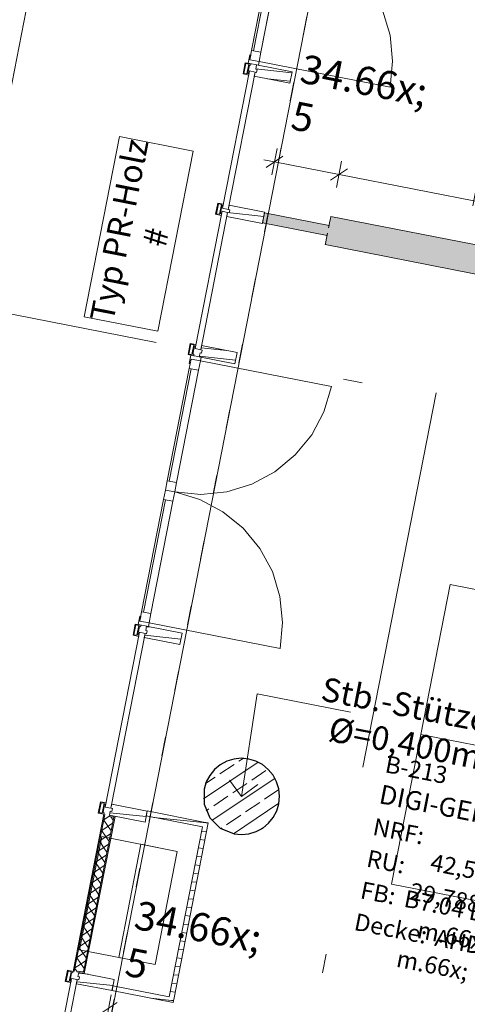
# Model space of a CAD drawing. Extents: x 0 to 69, y 0 to 49.5.
# Drawn here: x 6.5 to 8.9, y 25.7 to 30.9 of the extents above; entities that cross this region are included whole.
import ezdxf
from ezdxf.xclip import XClip

# ---------------------------------------------------------------- set-up
doc = ezdxf.new("R2010")
doc.units = 0
doc.header["$MEASUREMENT"] = 0
doc.header["$XCLIPFRAME"] = 0
for name, pattern in [('Punktlinie 1', [0.0125, 0, -0.0125]), ('Raster', [0.2, 0.1, -0.05, 0, -0.05]), ('Wipeout_Contour', [50, 0, -50])]:
    doc.linetypes.add(name, pattern=pattern)
for name, color, linetype in [('80 Raum', 7, 'Continuous'), ('95 L5 Ausführungsplanung Bemaßung.fertig', 7, 'Continuous'), ('95 L5 Ausführungsplanung Beschriftung.allgemein', 7, 'Continuous'), ('Neubau_00 Achsraster', 7, 'Continuous'), ('Neubau_10 Fassade', 7, 'Continuous'), ('Neubau_10 Stütze', 7, 'Continuous'), ('Neubau_10 Wand innen', 7, 'Continuous'), ('Neubau_20 Decke', 7, 'Continuous'), ('Neubau_50 Möblierung', 7, 'Continuous'), ('Neubau_70 Lüftung Installation', 7, 'Continuous'), ('Neubau_95 L5 Ausführungsplanung Bemaßung.fertig', 7, 'Continuous')]:
    doc.layers.add(name, color=color, linetype=linetype)
doc.styles.add('ERSTELLTER_STIL_17', font='txt')
doc.styles.add('ERSTELLTER_STIL_2', font='arial.ttf')
doc.styles.add('ERSTELLTER_STIL_6', font='ARIALN.TTF')
doc.styles.add('ERSTELLTER_STIL_7', font='ARIALN.TTF')
pattern_1 = [(33.91504102689951, (-84.7913866456028, 0.6271059228633538), (-0.02231851923203929, 0.03319463359172824), []), (123.9150410268997, (-84.7913866456028, 0.6271059228633538), (0.03319463359172816, 0.02231851923203941), [])]
pattern_2 = [(353.9150410268995, (-84.7913866456028, 0.6271059228633538), (0.004770136611196738, 0.04474646007699561), [])]

# ---------------------------------------------------------------- blocks, each defined once
blk = doc.blocks.new('Zeichnung_4_1', base_point=(-84.7913866456028, 0.6271059228633538))
at = {"layer": 'Neubau_10 Fassade', "linetype": 'Continuous', "lineweight": 0, "true_color": 0x000000}
h = blk.add_hatch(dxfattribs=at)
h.set_pattern_fill('Holz__Vollholz__Längshol_AA', color=18, style=0, pattern_type=2)
h.set_pattern_definition(pattern_2)
h.paths.add_polyline_path([(7.744021429710557, 30.59306433769218), (7.930476644326689, 30.55653417286292), (7.942012485507921, 30.61541476519744), (7.755557270891789, 30.65194493002672), (7.751327462676405, 30.63035538061541), (7.759178209432371, 30.62881726824018), (7.756101985226249, 30.61311577750664), (7.748251238470283, 30.61465388988189)])
h = blk.add_hatch(dxfattribs=at)
h.set_pattern_fill('Holz__Vollholz__Längshol_AA', color=18, style=0, pattern_type=2)
h.set_pattern_definition(pattern_2)
h.paths.add_polyline_path([(7.599823412340612, 29.85705692021681), (7.786278626956744, 29.82052675538754), (7.797814468137987, 29.87940734772207), (7.611359253521854, 29.91593751255133), (7.607129445306471, 29.89434796314003), (7.614980192062437, 29.8928098507648), (7.611903967856303, 29.87710836003127), (7.604053221100338, 29.8786464724065)])
h = blk.add_hatch(dxfattribs=at)
h.set_pattern_fill('Holz__Vollholz__Längshol_AA', color=18, style=0, pattern_type=2)
h.set_pattern_definition(pattern_2)
h.paths.add_polyline_path([(7.167229353459071, 27.64903463322696), (7.353684568075202, 27.6125044683977), (7.365220409256434, 27.67138506073223), (7.178765194640302, 27.70791522556149), (7.174535386424918, 27.68632567615019), (7.182386133180884, 27.68478756377495), (7.179309908974762, 27.66908607304143), (7.171459162218796, 27.67062418541666)])
h = blk.add_hatch(dxfattribs=at)
h.set_pattern_fill('Holz__Vollholz__Längshol_AA', color=18, style=0, pattern_type=2)
h.set_pattern_definition(pattern_2)
h.paths.add_polyline_path([(6.984578529527674, 26.71675856124323), (7.171033744143807, 26.68022839641397), (7.182569585325038, 26.73910898874849), (6.996114370708906, 26.77563915357776), (6.991884562493523, 26.75404960416646), (6.999735309249489, 26.75251149179122), (6.996659085043366, 26.7368100010577), (6.9888083382874, 26.73834811343293)])
h = blk.add_hatch(dxfattribs=at)
h.set_pattern_fill('Dämmung__hart_1_0001', color=18, style=0, pattern_type=2)
h.set_pattern_definition(pattern_1)
h.paths.add_polyline_path([(6.961026290893113, 26.72137289275496), (6.799524512113376, 25.89704458862581), (6.823076749749091, 25.89243025201579), (6.984578528528829, 26.71675855614495)])
h = blk.add_hatch(dxfattribs=at)
h.set_pattern_fill('Dämmung__hart_1_0001', color=18, style=0, pattern_type=2)
h.set_pattern_definition(pattern_1)
h.paths.add_polyline_path([(6.983424944400496, 26.71087049685938), (6.824230333877434, 25.89831831130137), (6.84778257151315, 25.89370397469135), (7.006977182036223, 26.70625616024937)])
h = blk.add_hatch(dxfattribs=at)
h.set_pattern_fill('Holz__Vollholz__Längshol_AA', color=18, style=0, pattern_type=2)
h.set_pattern_definition(pattern_2)
h.paths.add_polyline_path([(6.811540907225211, 25.83354965282825), (6.997996121841343, 25.79701948799898), (7.009531963022575, 25.85590008033352), (6.823076748406443, 25.89243024516277), (6.818846940191059, 25.87084069575148), (6.826697686947025, 25.86930258337624), (6.823621462740903, 25.85360109264272), (6.815770715984937, 25.85513920501795)])
at = {"layer": 'Neubau_10 Stütze', "linetype": 'Continuous', "lineweight": 0, "true_color": 0x000000}
h = blk.add_hatch(dxfattribs=at)
h.set_pattern_fill('Beton__Stahlbeton_0001', color=18, style=0, pattern_type=2)
h.set_pattern_definition([(33.91504102689951, (-84.7913866456028, 0.6271059228633538), (-0.06695555769611787, 0.0995839007751847), []), (33.91504102689951, (-84.82486442445085, 0.6768978732509461), (-0.06695555769611787, 0.0995839007751847), [0.09, -0.03])])
h.paths.add_polyline_path([(7.480215553890734, 26.85401436509251, 0.414213562373095), (7.63803131684091, 26.61929285997537, 0.414213562373095), (7.872752821958051, 26.77710862292554, 0.414213562373095), (7.714937059007876, 27.01183012804269, 0.414213562373095)])
at = {"layer": 'Neubau_10 Wand innen', "linetype": 'Continuous', "lineweight": 0, "true_color": 0xf3f3f3}
for points in [[(8.133493083327947, 29.79835616804282), (7.794930512674214, 29.86468720012442), (7.789162582789233, 29.83524690486705), (8.127725153054188, 29.76891587286161)], [(8.14022233722178, 29.83270318882532), (8.120995913448247, 29.73456893187503), (8.999295728728695, 29.5624927887057), (9.018522152502229, 29.66062704565598)]]:
    blk.add_hatch(color=7, dxfattribs=at).paths.add_polyline_path(points)
at = {"layer": 'Neubau_10 Wand innen', "linetype": 'Continuous', "lineweight": 0, "true_color": 0xd2d2d2}
for points in [[(8.135896387608666, 29.81062295770166), (7.797333816792951, 29.87695398981501), (7.794930512674214, 29.86468720012442), (8.133493083327947, 29.79835616804282)], [(8.14502893598721, 29.85723671814273), (8.142625636442913, 29.84496995351787), (9.020925451753659, 29.6728938103426), (9.023328751297942, 29.68516057496745)], [(8.127725153054188, 29.76891587286161), (7.789162582789233, 29.83524690486705), (7.786759278670474, 29.82298011517646), (8.12532184877346, 29.75664908320277)], [(8.14262563660444, 29.84496995348382), (8.140222337060198, 29.83270318885917), (9.01852215235579, 29.66062704568688), (9.02092545190003, 29.67289381031151)], [(8.118592587941652, 29.72230202700821), (8.116189288397823, 29.71003526238568), (8.994489103541925, 29.53795911924306), (8.996892403085766, 29.55022588386558)], [(8.120995914743489, 29.73456893161775), (8.118592587779716, 29.72230202704015), (8.996892402938972, 29.55022588389456), (8.999295729902745, 29.56249278847217)]]:
    blk.add_hatch(color=254, dxfattribs=at).paths.add_polyline_path(points)
at = {"layer": 'Neubau_70 Lüftung Installation', "linetype": 'Continuous', "lineweight": 0, "true_color": 0xffffff}
h = blk.add_hatch(dxfattribs=at)
h.set_pattern_fill('Holz__Vollholz__Längshol_AA', style=0, pattern_type=2)
h.set_pattern_definition(pattern_2)
h.paths.add_polyline_path([(7.476948126781569, 26.68143458169562), (7.182269258089169, 26.7391679402193), (7.177270385328849, 26.71365301770077), (7.471949253461352, 26.65591965928678)])
h = blk.add_hatch(dxfattribs=at)
h.set_pattern_fill('Holz__Vollholz__Längshol_AA', style=0, pattern_type=2)
h.set_pattern_definition(pattern_2)
h.paths.add_polyline_path([(7.471949253461352, 26.65591965928678), (7.29737321604822, 25.76486006170941), (7.322912051243291, 25.75985650350766), (7.497488088733329, 26.65091610147757)])
h = blk.add_hatch(dxfattribs=at)
h.set_pattern_fill('Holz__Vollholz__Längshol_AA', style=0, pattern_type=2)
h.set_pattern_definition(pattern_2)
h.paths.add_polyline_path([(7.471949253274735, 26.65591965932335), (7.502486962053545, 26.67643102388641), (7.476948126633387, 26.68143458192846)])
h = blk.add_hatch(dxfattribs=at)
h.set_pattern_fill('Holz__Vollholz__Längshol_AA', style=0, pattern_type=2)
h.set_pattern_definition(pattern_2)
h.paths.add_polyline_path([(7.471949253274735, 26.65591965932335), (7.497488088890936, 26.65091610134481), (7.502486962345722, 26.67643102444058)])
h = blk.add_hatch(dxfattribs=at)
h.set_pattern_fill('Holz__Vollholz__Längshol_AA', style=0, pattern_type=2)
h.set_pattern_definition(pattern_2)
h.paths.add_polyline_path([(7.29737321604822, 25.76486006170941), (7.002694348237726, 25.82259342535915), (6.997695475035403, 25.79707850292725), (7.292374342728014, 25.73934513930057)])
h = blk.add_hatch(dxfattribs=at)
h.set_pattern_fill('Holz__Vollholz__Längshol_AA', style=0, pattern_type=2)
h.set_pattern_definition(pattern_2)
h.paths.add_polyline_path([(7.292374342610142, 25.73934513932367), (7.317913177785995, 25.73434158102378), (7.297373215930358, 25.7648600617325)])
h = blk.add_hatch(dxfattribs=at)
h.set_pattern_fill('Holz__Vollholz__Längshol_AA', style=0, pattern_type=2)
h.set_pattern_definition(pattern_2)
h.paths.add_polyline_path([(7.297373216067449, 25.76486006180753), (7.317913177923085, 25.73434158109881), (7.322912051243291, 25.75985650350766)])
at = {"layer": '95 L5 Ausführungsplanung Beschriftung.allgemein', "color": 206, "linetype": 'Continuous', "lineweight": 18, "ltscale": 20, "true_color": 0x6d007e}
for p, q in [((7.036978187268284, 30.27581818425177), (6.851998647663672, 29.33165774821826)), ((7.422506208565938, 30.20028621686461), (7.036978187268284, 30.27581818425177)), ((7.237526668961324, 29.2561257808311), (7.422506208565938, 30.20028621686461)), ((6.851998647663672, 29.33165774821826), (7.237526668961324, 29.2561257808311))]:
    blk.add_line(p, q, dxfattribs=at)
at = {"layer": '95 L5 Ausführungsplanung Beschriftung.allgemein', "color": 7, "linetype": 'Continuous', "lineweight": 13, "ltscale": 20}
for p, q in [((7.676484606800374, 26.81556159852931), (7.758363171408182, 27.35384950834191)), ((7.758363171408182, 27.35384950834191), (8.249034252155537, 27.25771712485323)), ((7.676484606800374, 26.81556159852931), (7.613615471511323, 26.90098735231635)), ((7.676484606800374, 26.81556159852931), (7.76190949309189, 26.87842986632284))]:
    blk.add_line(p, q, dxfattribs=at)
at = {"layer": 'Neubau_10 Fassade', "color": 7, "linetype": 'Continuous', "lineweight": 18, "ltscale": 20}
for p, q in [((7.696676432512206, 30.66348111202291), (7.685140477093924, 30.60459985363699)), ((7.699833248707659, 30.65878622627139), (7.689835362845446, 30.60775666983245)), ((7.726116627957406, 30.65771313431377), (7.696676432512206, 30.66348111202291)), ((7.715534917610571, 30.65571008715924), (7.699833248707659, 30.65878622627139)), ((7.715534917610571, 30.65571008715924), (7.705537031748358, 30.6046805307203)), ((7.718690866310504, 30.65101606890325), (7.710231050004361, 30.60783647942024)), ((7.724578558401336, 30.64986229986231), (7.718690866310504, 30.65101606890325)), ((7.755557690898125, 30.65194515660463), (7.751327782745054, 30.63035579561089)), ((7.759178617196509, 30.62881685855929), (7.751327782745054, 30.63035579561089)), ((7.942012840381405, 30.61541492027857), (7.755557690898125, 30.65194515660463)), ((7.759178617196509, 30.62881685855929), (7.756101610588852, 30.6131160571519)), ((7.714581540034643, 30.59883187592785), (7.685140477093924, 30.60459985363699)), ((7.705537031748358, 30.6046805307203), (7.689835362845446, 30.60775666983245)), ((7.716119609590713, 30.6066827103793), (7.710231050004361, 30.60783647942024)), ((7.748251643632914, 30.61465412670798), (7.744021735479843, 30.59306476571423)), ((7.930476884963121, 30.55653452938817), (7.744021735479843, 30.59306476571423)), ((7.756101610588852, 30.6131160571519), (7.748251643632914, 30.61465412670798)), ((7.942012840381405, 30.61541492027857), (7.930476884963121, 30.55653452938817)), ((7.552478724774709, 29.92747362340636), (7.540942769356426, 29.86859236502044)), ((7.555634673474643, 29.92277873765483), (7.545637655107949, 29.87174918121589)), ((7.58191892021991, 29.92170564569721), (7.552478724774709, 29.92747362340636)), ((7.571336342377554, 29.9197025985427), (7.555634673474643, 29.92277873765483)), ((7.571336342377554, 29.9197025985427), (7.561338456515341, 29.86867304210375)), ((7.574493158573007, 29.91500858028669), (7.566033342266865, 29.87182899080369)), ((7.58038085066384, 29.91385481124576), (7.574493158573007, 29.91500858028669)), ((7.611359115665109, 29.91593766798807), (7.607129207512036, 29.89434830699433)), ((7.797814265148388, 29.87940743166201), (7.611359115665109, 29.91593766798807)), ((7.570382964801627, 29.86282525480682), (7.540942769356426, 29.86859236502044)), ((7.561338456515341, 29.86867304210375), (7.545637655107949, 29.87174918121589)), ((7.571921034357695, 29.87067522176275), (7.566033342266865, 29.87182899080369)), ((7.604053068399898, 29.87864663809142), (7.599823160246825, 29.85705727709767)), ((7.786278309730105, 29.82052704077162), (7.599823160246825, 29.85705727709767)), ((7.611903902851354, 29.87710856853535), (7.604053068399898, 29.87864663809142)), ((7.614980041963493, 29.89281023743826), (7.607129207512036, 29.89434830699433)), ((7.614980041963493, 29.89281023743826), (7.611903902851354, 29.87710856853535)), ((7.797814265148388, 29.87940743166201), (7.786278309730105, 29.82052704077162)), ((7.408281017037212, 29.1914661347898), (7.396745061618929, 29.1325857438994)), ((7.411436965737145, 29.18677124903828), (7.401439079874933, 29.13574169259934)), ((7.437721212482412, 29.18569815708066), (7.408281017037212, 29.1914661347898)), ((7.427138634640057, 29.18369510992614), (7.411436965737145, 29.18677124903828)), ((7.427138634640057, 29.18369510992614), (7.417140748777844, 29.1326655534872)), ((7.430294583339991, 29.17900109167014), (7.421834767033847, 29.13582150218713)), ((7.436183142926342, 29.1778473226292), (7.430294583339991, 29.17900109167014)), ((7.467161407927611, 29.17993017937152), (7.46293149977454, 29.15834081837778)), ((7.65361655741089, 29.14339994304546), (7.467161407927611, 29.17993017937152)), ((7.426185257064128, 29.12681776619026), (7.396745061618929, 29.1325857438994)), ((7.417140748777844, 29.1326655534872), (7.401439079874933, 29.13574169259934)), ((7.427723326620198, 29.1346677331462), (7.421834767033847, 29.13582150218713)), ((7.4598553606624, 29.14263914947486), (7.455625452509329, 29.12104978848112)), ((7.467706195113856, 29.1411010799188), (7.4598553606624, 29.14263914947486)), ((7.470782334225996, 29.1568027488217), (7.46293149977454, 29.15834081837778)), ((7.470782334225996, 29.1568027488217), (7.467706195113856, 29.1411010799188)), ((7.65361655741089, 29.14339994304546), (7.642080601992607, 29.08451955215507)), ((7.119884734066698, 27.71945115755669), (7.108348778648415, 27.6605707666663)), ((7.12304068276663, 27.71475627180518), (7.113042796904417, 27.66372671536623)), ((7.149324929511898, 27.71368317984755), (7.119884734066698, 27.71945115755669)), ((7.138742351669543, 27.71168013269303), (7.12304068276663, 27.71475627180518)), ((7.138742351669543, 27.71168013269303), (7.12874446580733, 27.66065057625408)), ((7.141898300369476, 27.70698611443703), (7.133439351558852, 27.66380652495402)), ((7.147786859955827, 27.7058323453961), (7.141898300369476, 27.70698611443703)), ((7.178765124957098, 27.70791520213841), (7.174535216804026, 27.68632584114467)), ((7.182386051255482, 27.6847877715886), (7.174535216804026, 27.68632584114467)), ((7.365220274440376, 27.67138496581236), (7.178765124957098, 27.70791520213841)), ((7.182386051255482, 27.6847877715886), (7.179309912143342, 27.66908610268569)), ((7.137788974093614, 27.65480278895715), (7.108348778648415, 27.6605707666663)), ((7.12874446580733, 27.66065057625408), (7.113042796904417, 27.66372671536623)), ((7.139327043649685, 27.66265362340861), (7.133439351558852, 27.66380652495402)), ((7.171459077691885, 27.67062417224176), (7.167229169538815, 27.64903481124801)), ((7.353684319022094, 27.61250457492195), (7.167229169538815, 27.64903481124801)), ((7.179309912143342, 27.66908610268569), (7.171459077691885, 27.67062417224176)), ((7.365220274440376, 27.67138496581236), (7.353684319022094, 27.61250457492195)), ((6.937233552436417, 26.7871754101403), (6.925697597018135, 26.72829415175438)), ((6.94039036863187, 26.78248052438878), (6.930392482769657, 26.73145096794983)), ((6.966673747881617, 26.78140743243116), (6.937233552436417, 26.7871754101403)), ((6.956091170039262, 26.77940438527664), (6.94039036863187, 26.78248052438878)), ((6.956091170039262, 26.77940438527664), (6.946094151672569, 26.72837482883769)), ((6.959247986234715, 26.77470949952512), (6.950788169928572, 26.73153077753763)), ((6.965135678325547, 26.7735565979797), (6.959247986234715, 26.77470949952512)), ((6.996113943326818, 26.77563945472202), (6.991884902669265, 26.75404922623276)), ((6.999735737120721, 26.75251115667668), (6.991884902669265, 26.75404922623276)), ((7.182569960305615, 26.73910921839596), (6.996113943326818, 26.77563945472202)), ((6.999735737120721, 26.75251115667668), (6.996658730513062, 26.7368103552693)), ((6.793636151598411, 25.89819809909309), (6.955138659958854, 26.72252617404524)), ((6.961026352049686, 26.72137327249983), (6.799524711184765, 25.89704433005216)), ((6.799524711184765, 25.89704433005216), (6.961026352049686, 26.72137327249983)), ((7.006977589717489, 26.70625629557706), (6.847782619438912, 25.89370360480657)), ((6.955138659958854, 26.72252617404524), (6.925697597018135, 26.72829415175438)), ((6.946094151672569, 26.72837482883769), (6.930392482769657, 26.73145096794983)), ((6.956676729514924, 26.7303770084967), (6.950788169928572, 26.73153077753763)), ((6.983425086363121, 26.71087050424527), (7.006977589717489, 26.70625629557706)), ((6.988808763557125, 26.73834842482536), (6.984578855404052, 26.7167581963361)), ((7.171034004887332, 26.68022882750557), (6.984578855404052, 26.7167581963361)), ((6.996658730513062, 26.7368103552693), (6.988808763557125, 26.73834842482536)), ((7.182569960305615, 26.73910921839596), (7.171034004887332, 26.68022882750557)), ((6.764195956153213, 25.90396607680223), (6.752660000734931, 25.84508568591183)), ((6.767352772348666, 25.89927205854622), (6.757354886486453, 25.84824163461176)), ((6.793636151598411, 25.89819809909309), (6.764195956153213, 25.90396607680223)), ((6.783053573756058, 25.89619505193857), (6.767352772348666, 25.89927205854622)), ((6.783053573756058, 25.89619505193857), (6.773056555389364, 25.84516549549962)), ((6.786210389951511, 25.89150103368256), (6.777750573645366, 25.84832231169508)), ((6.792098082042345, 25.89034726464163), (6.786210389951511, 25.89150103368256)), ((6.823076347043612, 25.89243012138395), (6.818847306386061, 25.8708407603902)), ((6.826697273341997, 25.86930269083413), (6.818847306386061, 25.8708407603902)), ((7.009532364022411, 25.85589988505789), (6.823076347043612, 25.89243012138395)), ((6.847782619438912, 25.89370360480657), (6.824230116084546, 25.8983186809703)), ((6.78210019618013, 25.83931770820269), (6.752660000734931, 25.84508568591183)), ((6.773056555389364, 25.84516549549962), (6.757354886486453, 25.84824163461176)), ((6.78363913323172, 25.84716854265415), (6.777750573645366, 25.84832231169508)), ((6.815770299778401, 25.8551390914873), (6.811541259120848, 25.83354973049355)), ((6.997996408604126, 25.79701949416749), (6.811541259120848, 25.83354973049355)), ((6.823621134229857, 25.85360102193122), (6.815770299778401, 25.8551390914873)), ((6.826697273341997, 25.86930269083413), (6.823621134229857, 25.85360102193122)), ((7.009532364022411, 25.85589988505789), (6.997996408604126, 25.79701949416749))]:
    blk.add_line(p, q, dxfattribs=at)
at = {"layer": 'Neubau_10 Fassade', "color": 7, "linetype": 'Continuous', "lineweight": 13, "ltscale": 20}
for p, q in [((7.769216407852621, 30.66964900516654), (8.456156614895335, 30.53506401528059)), ((7.192423841911591, 27.72561905070032), (7.879364048954305, 27.59103492830991))]:
    blk.add_line(p, q, dxfattribs=at)
at = {"layer": 'Neubau_10 Fassade', "color": 7, "linetype": 'Continuous', "lineweight": 18, "ltscale": 20, "flags": 128}
for points in [[(7.726116974190944, 30.657712852544), (7.725347918089264, 30.65378747960472), (7.724578862044895, 30.64986210695789)], [(7.716119244811948, 30.60668300404081), (7.715350188767578, 30.60275763139398), (7.714581132665909, 30.5988322584547)], [(7.581918956820999, 29.92170543506862), (7.581149900719319, 29.91778006212934), (7.580380844674961, 29.91385468948252)], [(7.571921227442003, 29.87067558656543), (7.571152171397644, 29.86675021391861), (7.570383115295975, 29.86282484097931)], [(7.437720936065196, 29.18569800031139), (7.436951879963516, 29.18177262737211), (7.436182823919147, 29.17784725472529)], [(7.427723206686199, 29.1346681518082), (7.426954150641829, 29.13074277916138), (7.426185094540161, 29.1268174062221)], [(7.149324897939458, 27.71368314807878), (7.148555841837778, 27.70975777513949), (7.147786785793409, 27.70583240249267)], [(7.139327168560461, 27.66265329957558), (7.138558112516091, 27.65872792692875), (7.137789056414434, 27.65480255398947)], [(6.966674074008061, 26.78140707609505), (6.965905017906382, 26.77748170315576), (6.965135961862012, 26.77355633050895)], [(6.956676344629054, 26.73037722759186), (6.955907288584696, 26.72645185494504), (6.955138232483026, 26.72252648200574)], [(6.793636451705598, 25.89819816768007), (6.792867395603919, 25.89427279474078), (6.79209833955955, 25.89034742209396)], [(6.78363872232659, 25.84716831917687), (6.782869666282232, 25.84324294653005), (6.782100610180564, 25.83931757359077)]]:
    blk.add_lwpolyline(points, dxfattribs=at)
for points in [[(7.718810941396981, 30.62042181049815), (7.74825123844164, 30.61465388973563), (7.607129445134575, 29.89434796226261), (7.577689148089917, 29.90011588302513)], [(7.574612924027047, 29.88441439302277), (7.604053221071705, 29.87864647226025), (7.462931424378761, 29.15834052750538), (7.433491127334113, 29.16410844826791)], [(7.142018865145494, 27.67639210603293), (7.171459162190152, 27.67062418527041), (6.991884562321626, 26.75404960328904), (6.962444265276979, 26.75981752405156)], [(6.984578528528829, 26.71675855614495), (6.99046658793776, 26.71560497199245), (7.014018825573487, 26.71099063538243), (6.852517046793749, 25.88666233125327), (6.828964809158022, 25.89127666786329), (6.823076749749091, 25.89243025201579), (6.824230333877434, 25.89831831130137), (6.84778257151315, 25.89370397469135), (7.006977182036223, 26.70625616024937), (6.983424944400496, 26.71087049685938)], [(6.786330418911635, 25.86090712563422), (6.815770715956293, 25.8551392048717), (6.741941330757339, 25.47830340556477), (6.712501033712681, 25.4840713263273)]]:
    blk.add_lwpolyline(points, close=True, dxfattribs=at)
at = {"layer": 'Neubau_10 Stütze', "color": 7, "linetype": 'Continuous', "lineweight": 25, "ltscale": 20, "flags": 128}
blk.add_lwpolyline([(7.480215553890734, 26.85401436509251, 0.414213562373095), (7.63803131684091, 26.61929285997537, 0.414213562373095), (7.872752821958051, 26.77710862292554, 0.414213562373095), (7.714937059007876, 27.01183012804269, 0.414213562373095)], format="xyb", close=True, dxfattribs=at)
at = {"layer": 'Neubau_10 Wand innen', "color": 7, "linetype": 'Continuous', "lineweight": 13, "ltscale": 20, "flags": 128}
for points in [[(7.794930512674214, 29.86468720012442), (7.789162582789233, 29.83524690486705)], [(7.797333816792951, 29.87695398981501), (7.794930512674214, 29.86468720012442)], [(8.14502894387542, 29.85723675840526), (8.14262563959469, 29.84496996874642)], [(7.789162582789233, 29.83524690486705), (7.786759278670474, 29.82298011517646)], [(8.140222335313963, 29.83270317908758), (8.133493083327926, 29.79835616804283)], [(8.135896387608666, 29.81062295770166), (8.133493083327947, 29.79835616804282)], [(8.14262563959469, 29.84496996874642), (8.140222335313963, 29.83270317908758)], [(8.127725153054167, 29.76891587286162), (8.12099590106813, 29.73456886181686)], [(8.127725153054188, 29.76891587286161), (8.12532184877346, 29.75664908320277)], [(8.118592596787389, 29.72230207215802), (8.11618929250667, 29.71003528249919)], [(8.12099590106813, 29.73456886181686), (8.118592596787389, 29.72230207215802)]]:
    blk.add_lwpolyline(points, dxfattribs=at)
at = {"layer": 'Neubau_10 Wand innen', "color": 7, "linetype": 'Continuous', "lineweight": 18, "ltscale": 20, "flags": 128}
for points in [[(8.135896387608666, 29.81062295770166), (7.797333816792951, 29.87695398981501)], [(9.023328759186168, 29.68516061522999), (8.14502894387542, 29.85723675840526)], [(7.786759278670474, 29.82298011517646), (8.12532184877346, 29.75664908320277)], [(8.11618929250667, 29.71003528249919), (8.99448910587356, 29.53795913970475)]]:
    blk.add_lwpolyline(points, dxfattribs=at)
at = {"layer": 'Neubau_20 Decke', "color": 7, "linetype": 'Continuous', "lineweight": 13, "ltscale": 20, "flags": 128}
blk.add_lwpolyline([(9.085422600671379, 36.34752080402183), (6.023617975213391, 20.71962968388092), (5.778282166507919, 20.76769569023521), (4.213187302787558, 12.77922643274467), (4.857804733960092, 12.50011797800296), (4.957138940991534, 12.7295361885278), (16.79373968869322, 7.604487954176002), (16.74453931896906, 7.353362638770826), (17.27777350211002, 7.122481242710897), (17.37710771226788, 7.351899451866815), (23.81531570531639, 4.564264119107218), (46.45996213749564, 5.056620928934853)], dxfattribs=at)
at = {"layer": 'Neubau_50 Möblierung', "color": 253, "linetype": 'Continuous', "lineweight": 18, "ltscale": 20, "true_color": 0x9b9b9b}
for p, q in [((8.771032331103003, 27.92624820947668), (8.617221038018428, 27.14117430678181)), ((10.34118100398827, 27.61862562330754), (8.771032331103003, 27.92624820947668)), ((8.463408877438336, 26.35609953659142), (8.617221038018428, 27.14117430678181)), ((8.617221038018428, 27.14117430678181), (10.1873697109037, 26.83355085311714)), ((8.617221038018428, 27.14117430678181), (10.1873697109037, 26.83355085311714)), ((10.03355841781912, 26.04847695042227), (8.463408877438336, 26.35609953659142))]:
    blk.add_line(p, q, dxfattribs=at)
at = {"layer": 'Neubau_70 Lüftung Installation', "color": 7, "linetype": 'Continuous', "lineweight": 18, "ltscale": 20}
for p, q in [((7.182268939360349, 26.73916820809129), (7.177270430177002, 26.71365342987182)), ((7.177270430177002, 26.71365342987182), (7.47194911569972, 26.65591986805819)), ((7.476948492378588, 26.68143464627766), (7.182268939360349, 26.73916820809129)), ((7.47194911569972, 26.65591986805819), (7.297373449860444, 25.76485970026867)), ((7.322911650458944, 25.75985685360772), (7.502486692977086, 26.6764309321212)), ((7.502486692977086, 26.6764309321212), (7.476948492378588, 26.68143464627766)), ((6.997695387658862, 25.79707848386282), (7.002694764337727, 25.82259326208229)), ((7.297373449860444, 25.76485970026867), (7.002694764337727, 25.82259326208229)), ((6.997695387658862, 25.79707848386282), (7.317913141275597, 25.73434120789273)), ((7.317913141275597, 25.73434120789273), (7.322911650458944, 25.75985685360772))]:
    blk.add_line(p, q, dxfattribs=at)
at = {"layer": 'Neubau_70 Lüftung Installation', "color": 7, "linetype": 'Continuous', "lineweight": 13, "ltscale": 20}
for p, q in [((6.828002854098841, 26.0111989329584), (6.944322725821754, 26.60491199900724)), ((6.944322725821754, 26.60491199900724), (7.340174811296952, 26.5273570320686)), ((7.03280466632398, 25.97107466269507), (7.149124538046893, 26.56478686124838)), ((7.149124538046893, 26.56478686124838), (7.340174811296952, 26.5273570320686)), ((7.340174811296952, 26.5273570320686), (7.22385493957404, 25.93364396601977)), ((7.340174811296952, 26.5273570320686), (7.22385493957404, 25.93364396601977)), ((7.22385493957404, 25.93364396601977), (6.828002854098841, 26.0111989329584)), ((7.22385493957404, 25.93364396601977), (7.03280466632398, 25.97107466269507))]:
    blk.add_line(p, q, dxfattribs=at)
at = {"layer": 'Neubau_95 L5 Ausführungsplanung Bemaßung.fertig', "color": 7, "linetype": 'Continuous', "lineweight": 13, "ltscale": 20}
for p, q in [((5.81193137697655, 27.18086396178987), (6.941701154361832, 32.94735998858403)), ((7.836154097128116, 30.07508926349068), (7.863191329984306, 30.2130904507324)), ((7.893682929999138, 30.17368012928161), (7.805662497113285, 30.11449958494146)), ((7.794471804911762, 30.15490492375312), (7.849672279808452, 30.14408985711153)), ((7.849672279808452, 30.14408985711153), (8.18823496117601, 30.07775854720417)), ((8.232245611366695, 30.10734881937424), (8.144225178480841, 30.0481682750341)), ((8.174716778495673, 30.0087579535833), (8.201754011351865, 30.14675914082504)), ((8.18823496117601, 30.07775854720417), (17.58043718666678, 28.2376426661646)), ((6.966559238473044, 25.63656145041253), (6.993596471329234, 25.77456263765425)), ((7.024088071344066, 25.73515231620346), (6.936067638458213, 25.67597177186332))]:
    blk.add_line(p, q, dxfattribs=at)
at = {"layer": '80 Raum', "color": 7, "linetype": 'Continuous', "lineweight": 13, "attachment_point": 1, "rotation": 348.91504102689953}
for s, insert, char_height, style in [('\\A1;{\\pql;\\pt0;\\fDINCE-Light|b0|i0|c0|p0;\\W1.000000;B-213}', (8.441512186643084, 27.03153062793683), 0.09000000000000002, 'ERSTELLTER_STIL_17'), ('\\A1;{\\pql;\\pt0;\\fDINCE-Light|b0|i0|c0|p0;\\W1.000000;}', (8.782623560007675, 27.00914382892455), 0.09000000000000002, 'ERSTELLTER_STIL_17'), ('\\A1;{\\pql;\\pt0;\\fArial Narrow|b1|i0|c0|p0;\\W1.000000;DIGI-GEN: Digital-Work-Lab}', (8.4116400835594, 26.87905938969772), 0.1, 'ERSTELLTER_STIL_7'), ('\\A1;{\\pql;\\pt0;\\fDINCE-Light|b0|i0|c0|p0;\\W1.000000;NRF: }', (8.377189775621671, 26.70322037714915), 0.09000000000000002, 'ERSTELLTER_STIL_17'), ('\\A1;{\\pql;\\pt0;\\fDINCE-Light|b0|i0|c0|p0;\\W1.000000;RU: }', (8.344617931880368, 26.53696929890888), 0.09000000000000002, 'ERSTELLTER_STIL_17'), ('\\A1;{\\pql;\\pt0,0.05;\\fDINCE-Light|b0|i0|c0|p0;\\W1.000000;42,51\\fDINCE-Light|b0|i0|c0|p0;\\W1.000000;\\A1{\\H.66x;\\S^  ;}\\fDINCE-Light|b0|i0|c0|p0;\\W1.000000; m\\fDINCE-Light|b0|i0|c0|p0;\\W1.000000;\\A1{\\H.66x;\\S2^  ;}}', (8.702814733109253, 26.63986660620816), 0.09000000000000002, 'ERSTELLTER_STIL_17'), ('\\A1;{\\pql;\\pt0;\\fDINCE-Light|b0|i0|c0|p0;\\W1.000000;FB: }', (8.312046088139065, 26.37071822066861), 0.09000000000000002, 'ERSTELLTER_STIL_17'), ('\\A1;{\\pql;\\pt0,0.05;\\fDINCE-Light|b0|i0|c0|p0;\\W1.000000;29,788\\fDINCE-Light|b0|i0|c0|p0;\\W1.000000;\\A1{\\H.66x;\\S^  ;}\\fDINCE-Light|b0|i0|c0|p0;\\W1.000000; m\\fDINCE-Light|b0|i0|c0|p0;\\W1.000000;\\A1{\\H.66x;\\S^  ;}}', (8.594078392573266, 26.48853764525272), 0.09000000000000002, 'ERSTELLTER_STIL_17'), ('\\A1;{\\pql;\\pt0;\\fDINCE-Light|b0|i0|c0|p0;\\W1.000000;B7.04 Linoleum}', (8.54074525272388, 26.32635411171567), 0.09000000000000002, 'ERSTELLTER_STIL_17'), ('\\A1;{\\pql;\\pt0;\\fDINCE-Light|b0|i0|c0|p0;\\W1.000000;Decke: }', (8.279474244397763, 26.20446714242833), 0.09000000000000002, 'ERSTELLTER_STIL_17'), ('\\A1;{\\pql;\\pt0;\\fDINCE-Light|b0|i0|c0|p0;\\W1.000000;AHD HWM-Platten}', (8.702184870918236, 26.12164984812535), 0.09000000000000002, 'ERSTELLTER_STIL_17')]:
    blk.add_mtext(s, dxfattribs=dict(at, insert=insert, char_height=char_height, style=style))
at = {"layer": '95 L5 Ausführungsplanung Bemaßung.fertig', "color": 7, "linetype": 'Continuous', "lineweight": 13, "char_height": 0.15, "attachment_point": 7, "rotation": 348.91504102689953, "style": 'ERSTELLTER_STIL_6'}
for insert in [(7.887899554123742, 30.11007810258768), (7.018305011485834, 25.67155041303947)]:
    blk.add_mtext('\\A1;{\\pql;\\fArial Narrow|b0|i0|c0|p0;\\W1.000000;34\\fArial Narrow|b0|i0|c0|p0;\\W1.000000;\\A1{\\H.66x;\\S5^  ;}}', dxfattribs=dict(at, insert=insert))
at = {"layer": '95 L5 Ausführungsplanung Beschriftung.allgemein', "color": 206, "linetype": 'Continuous', "lineweight": 18, "true_color": 0x6d007e, "insert": (7.131269252743781, 29.76714415390815), "char_height": 0.125, "attachment_point": 5, "rotation": 78.91506029398246, "line_spacing_factor": 0.9337481000199284, "style": 'ERSTELLTER_STIL_2'}
blk.add_mtext('\\A1;{\\pqc;\\fArial|b0|i0|c0|p0;\\W1.000000;Typ PR-Holz\\P\\pqc;\\fArial|b0|i0|c0|p0;\\W1.000000;#}', dxfattribs=at)
at = {"layer": '95 L5 Ausführungsplanung Beschriftung.allgemein', "color": 7, "linetype": 'Continuous', "lineweight": 13, "insert": (8.950217165118312, 27.11279070818282), "char_height": 0.125, "attachment_point": 6, "rotation": 348.91504102689953, "line_spacing_factor": 0.9439921002409039, "style": 'ERSTELLTER_STIL_6'}
blk.add_mtext('\\A1;{\\pqr;\\fArial Narrow|b0|i0|c0|p0;\\W1.000000;Stb.-Stütze\\P\\pqr;\\fArial|b0|i0|c0|p0;\\H1.029412x;\\W1.000000;Ø\\fArial Narrow|b0|i0|c0|p0;\\H0.971429x;\\W1.000000;=\\fArial Narrow|b0|i0|c0|p0;\\W1.000000;0,400\\fArial Narrow|b0|i0|c0|p0;\\W1.000000;m}', dxfattribs=at)
at = {"color": 254, "linetype": 'Wipeout_Contour', "lineweight": 0, "ltscale": 127.9590123838792}
blk.add_wipeout([(7.729762024370601, 30.728329523057003), (7.778829186111691, 30.71871632178615), (7.894187600626812, 31.307522258926824), (7.845120438885733, 31.317135460197683)], dxfattribs=at).dxf.layer = 'Neubau_10 Fassade'
at = {"color": 254, "linetype": 'Wipeout_Contour', "lineweight": 0, "ltscale": 118.7741297688637}
blk.add_wipeout([(7.402913179664061, 29.060046016217377), (7.287554765148929, 28.471240079076697), (7.336621926890031, 28.46162687780584), (7.451980341405151, 29.050432814946525)], dxfattribs=at).dxf.layer = 'Neubau_10 Fassade'
at = {"color": 254, "linetype": 'Wipeout_Contour', "lineweight": 0, "ltscale": 115.979208718948}
blk.add_wipeout([(7.152969948119114, 27.78429981859179), (7.202037109860203, 27.77468661732094), (7.317395524375324, 28.363492554461615), (7.268328362634246, 28.373105755732475)], dxfattribs=at).dxf.layer = 'Neubau_10 Fassade'
at = {"layer": 'Neubau_10 Fassade', "linetype": 'Continuous', "lineweight": 0, "true_color": 0x000000}
h = blk.add_hatch(dxfattribs=at)
h.set_pattern_fill('Holz__Vollholz__Längshol_AA', color=18, style=0, pattern_type=2)
h.set_pattern_definition(pattern_2)
h.paths.add_polyline_path([(7.455625391584809, 29.12104948545958), (7.642080606200952, 29.08451932063031), (7.653616447382183, 29.14339991296485), (7.46716123276604, 29.17993007779411), (7.462931424550656, 29.15834052838281), (7.470782171306622, 29.15680241600757), (7.4677059471005, 29.14110092527405), (7.459855200344534, 29.14263903764928)])
at = {"layer": 'Neubau_00 Achsraster', "color": 5, "linetype": 'Raster', "lineweight": 18, "ltscale": 20}
for p, q in [((12.63936537294195, 49.04999374842273), (3.69450029645759, 3.394198886256851)), ((1.243566844970773, 30.36868416641872), (59.44999958939093, 18.96490330092827))]:
    blk.add_line(p, q, dxfattribs=at)
at = {"layer": 'Neubau_10 Fassade', "color": 7, "linetype": 'Continuous', "lineweight": 18, "ltscale": 20}
for p, q in [((7.729761844130337, 30.72832987208746), (7.845120530817646, 31.31713551598249)), ((7.739575820942416, 30.72640663452072), (7.854933640134207, 31.31521314591128)), ((7.778829125704176, 30.71871628674038), (7.894187812391486, 31.30752193063541)), ((7.642080601992607, 29.08451955215507), (7.455625452509329, 29.12104978848112)), ((7.402912954762559, 29.06004576855899), (7.28755513557077, 28.47124012466395)), ((7.412726931574638, 29.05812339848778), (7.297368244887329, 28.46931775459274)), ((7.451980236336397, 29.05043305070743), (7.336621549649089, 28.46162653931687)), ((7.152970145684828, 27.78429991762124), (7.268327964876618, 28.37310556151627)), ((7.162783255001387, 27.78237754755003), (7.278141941688698, 28.37118319144507)), ((7.202037427258667, 27.77468633227416), (7.317395246450458, 28.36349284366472))]:
    blk.add_line(p, q, dxfattribs=at)
at = {"layer": 'Neubau_10 Fassade', "color": 7, "linetype": 'Continuous', "lineweight": 13, "ltscale": 20}
blk.add_line((7.461593821683474, 29.09950033228127), (8.14853402872619, 28.96491534239533), dxfattribs=at)
at = {"layer": 'Neubau_10 Fassade', "color": 7, "linetype": 'Continuous', "lineweight": 18, "ltscale": 20, "flags": 128}
for points in [[(7.729762024370601, 30.72832952305701), (7.845120438885733, 31.31713546019769), (7.894187600626812, 31.30752225892683), (7.778829186111691, 30.71871632178615)], [(7.720148823113259, 30.6792623613849), (7.729762024370601, 30.72832952305701), (7.778829186111691, 30.71871632178615), (7.769215984854339, 30.66964916011404)], [(7.711396826436201, 30.66059681684315), (7.720048707567817, 30.70475726234804), (7.724955423741919, 30.70379594222095), (7.720148823113259, 30.6792623613849), (7.769215984854339, 30.66964916011404), (7.765370704351393, 30.65002229544519)], [(7.465438823165449, 29.11912684128749), (7.461593542662504, 29.09949997661864), (7.412526380921403, 29.10911317788949), (7.407719780292754, 29.08457959705344), (7.402813064118641, 29.08554091718052), (7.411464945250246, 29.12970136268542)], [(7.412526380921403, 29.10911317788949), (7.402913179664061, 29.06004601621738), (7.451980341405151, 29.05043281494653), (7.461593542662504, 29.09949997661864)], [(7.402913179664061, 29.06004601621738), (7.287554765148929, 28.4712400790767), (7.336621926890031, 28.46162687780584), (7.451980341405151, 29.05043281494653)], [(7.287554765148929, 28.4712400790767), (7.277941563891588, 28.42217291740459), (7.327008725632678, 28.41255971613373), (7.336621926890031, 28.46162687780584)], [(7.268328362634247, 28.37310575573247), (7.277941563891588, 28.42217291740459), (7.327008725632678, 28.41255971613373), (7.317395524375325, 28.36349255446162)], [(7.152969948119114, 27.78429981859179), (7.268328362634247, 28.37310575573247), (7.317395524375325, 28.36349255446162), (7.202037109860204, 27.77468661732094)], [(7.143356746861773, 27.73523265691968), (7.152969948119114, 27.78429981859179), (7.202037109860204, 27.77468661732094), (7.192423908602851, 27.72561945564882)], [(7.134604750184725, 27.71656711237792), (7.14325663131633, 27.76072755788282), (7.148163347490433, 27.75976623775574), (7.143356746861773, 27.73523265691968), (7.192423908602851, 27.72561945564882), (7.188578628099906, 27.70599259097998)]]:
    blk.add_lwpolyline(points, close=True, dxfattribs=at)
at = {"layer": 'Neubau_10 Fassade', "color": 7, "linetype": 'Continuous', "lineweight": 13, "ltscale": 20}
for centre, radius, start, end in [((7.769215984854339, 30.66964916011404), 0.699999996527723, 348.9150602939831, 78.91506029398369), ((7.461593542662515, 29.09949997661863), 0.6999999965277337, 258.9150602939825, 348.9150602939831), ((7.192423908602875, 27.72561945564881), 0.6999999965277337, 348.9150602939837, 78.91506029398481)]:
    blk.add_arc(centre, radius, start, end, dxfattribs=at)
at = {"layer": 'Neubau_20 Decke', "color": 7, "linetype": 'Punktlinie 1', "lineweight": 13, "ltscale": 20, "flags": 128}
blk.add_lwpolyline([(48.69537939555813, 11.74798862277329), (48.75305870219429, 12.04239157387962), (49.04746165327091, 11.98471226724928), (49.61464148865799, 14.8796745524107), (49.62425471952263, 14.92874177775141), (46.41539883100245, 15.55741952044962), (38.31888656620814, 17.1436849157169), (40.2852721291642, 27.17782429383843), (40.85739888361977, 30.09729267972042), (41.26691995949463, 30.32276299262755), (44.40658094121277, 32.05136839457871), (52.46067935016035, 36.48571917134142), (47.34445418511446, 46.01961467481728), (46.72711951445048, 45.93871340132626), (46.75960413853824, 45.69083280419083), (29.80457648756052, 43.46888846798057), (29.77209191371422, 43.71676900242269), (28.85332833745893, 43.5963656665684), (27.25479093353251, 35.43721541640383), (26.96038798248204, 35.49489472302904), (26.51337335613249, 33.21327185236694), (21.94031418317959, 34.10922374860594), (22.38732880938548, 36.3908466185871), (22.09292583978066, 36.44852592884636), (23.35208253033287, 42.87543129976824), (22.93058946753592, 42.82019482732395), (22.96307409507088, 42.57231431382215), (10.46989581229718, 40.93509210507379), (10.43741127135436, 41.18297262992343), (9.760651972191315, 41.09428387482484), (8.892959398955657, 36.66545619995211), (8.840086791965929, 36.39558681037613), (9.085422600671366, 36.34752080402183), (5.965938768882562, 20.42522672004084), (5.720602960177123, 20.47329272639514), (4.213187302787558, 12.77922643274467), (4.857800373818799, 12.50011226183392), (4.957140948667127, 12.72953531254373), (23.81531570531639, 4.564264119107218), (35.306617561583, 4.814116589787925), (35.31205038002889, 4.564200029633321), (35.89297399912079, 4.576808600632202), (35.94217464926679, 4.827935346844588), (46.45996213723831, 5.056620940768918), (46.46540312449761, 4.806657514149905), (47.33916286645099, 4.825676760966262), (48.65692652447464, 11.55171998873963)], dxfattribs=at)

msp = doc.modelspace()

# ---------------------------------------------------------------- block references
at = {"color": 7, "linetype": 'Continuous', "lineweight": 13, "ltscale": 20}
ref = msp.add_blockref('Zeichnung_4_1', (-84.7913866456028, 0.6271059228633538), dxfattribs=at)
XClip(ref).set_block_clipping_path([(1.233416679412547, 0.4999999999999889), (59.44999999829238, 0.4999999999999889), (59.44999966667339, 49.04999900528954), (1.249915056360318, 49.04999274667016)])

doc.saveas('drawing.dxf')
